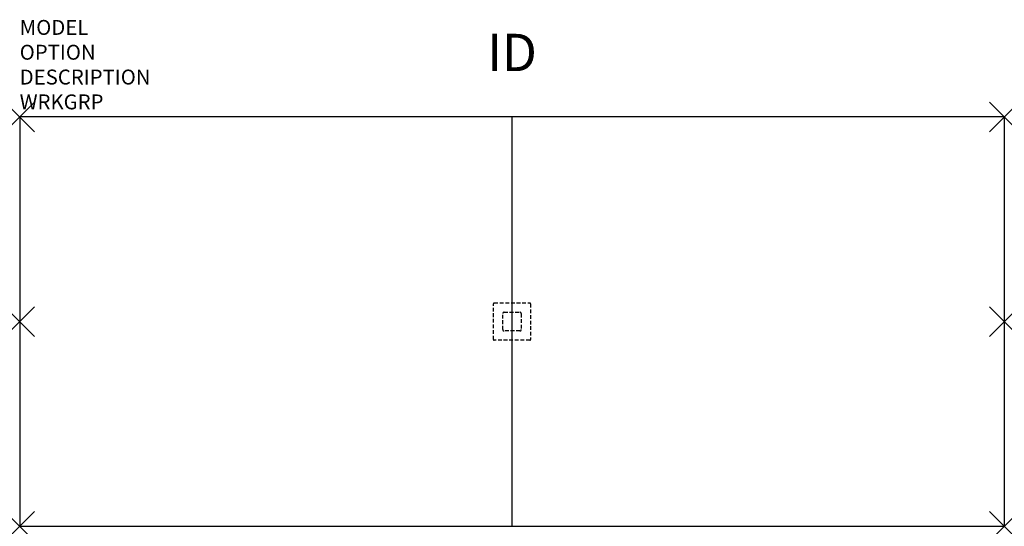
# Model space of a CAD drawing. Units: inches. Extents: x 0 to 66, y -13.7 to 20.2.
import ezdxf
from ezdxf.enums import TextEntityAlignment as Align

# ---------------------------------------------------------------- set-up
doc = ezdxf.new("R2010")
doc.units = ezdxf.units.IN
doc.header["$MEASUREMENT"] = 0
doc.header["$PDMODE"] = 3
doc.linetypes.add('HIDDEN', pattern=[0.375, 0.25, -0.125])
doc.layers.add('AFUST-P', color=6, linetype='Continuous')
doc.layers.add('AFUST-P-TN', color=7, linetype='Continuous')

msp = doc.modelspace()

# ---------------------------------------------------------------- linework, layer by layer
at = {"layer": 'AFUST-P', "color": 3}
for p, q in [((66, 13.719), (0, 13.719)), ((0, 13.719), (0, -13.719)), ((33, 13.719), (33, -13.719)), ((66, 13.719), (66, -13.719)), ((0, -13.719), (66, -13.719))]:
    msp.add_line(p, q, dxfattribs=at)
at = {"layer": 'AFUST-P', "color": 9, "linetype": 'HIDDEN'}
for p, q in [((31.75, -1.19), (31.75, 1.19)), ((31.81, 1.25), (34.19, 1.25)), ((34.25, 1.19), (34.25, -1.19)), ((32.375, -0.535), (32.375, 0.535)), ((32.465, 0.625), (33.535, 0.625)), ((33.625, 0.535), (33.625, -0.535)), ((33.535, -0.625), (32.465, -0.625)), ((34.19, -1.25), (31.81, -1.25))]:
    msp.add_line(p, q, dxfattribs=at)
for centre, radius, start, end in [((31.81, 1.19), 0.06, 90, 180), ((34.19, 1.19), 0.06, 0, 90), ((32.465, 0.535), 0.09, 90, 180), ((33.535, 0.535), 0.09, 0, 90), ((32.465, -0.535), 0.09, 180, 270), ((33.535, -0.535), 0.09, 270, 360), ((31.81, -1.19), 0.06, 180, 270), ((34.19, -1.19), 0.06, 270, 0)]:
    msp.add_arc(centre, radius, start, end, dxfattribs=at)
at = {"layer": 'AFUST-P', "color": 3}
for p in [(0, 13.719), (66, 13.719), (0, 0), (66, 0), (0, -13.719), (66, -13.719)]:
    msp.add_point(p, dxfattribs=at)

# ---------------------------------------------------------------- texts
at = {"layer": 'AFUST-P', "color": 7, "flags": 9}
for tag, p, s in [('MODEL', (0, 19.223), 'PKAI66'), ('OPTION', (0, 17.559), ''), ('DESCRIPTION', (0, 15.896), 'PASSEL DUAL SIDED PANEL SUPPORTED CUBBY'), ('WRKGRP', (0, 14.232), '')]:
    msp.add_attdef(tag, p, s, height=1, dxfattribs=at)
at = {"layer": 'AFUST-P-TN', "flags": 8}
msp.add_attdef('ID', text='PKAI66', height=2.5, dxfattribs=at).set_placement((33, 17.719), align=Align.MIDDLE)

doc.saveas('drawing.dxf')
